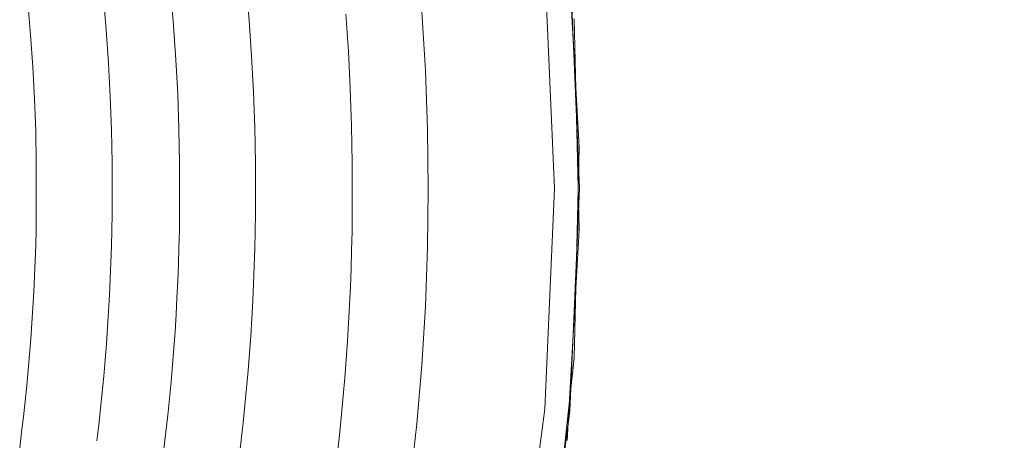
# Model space of a CAD drawing. Units: metres. Extents: x 0.023 to 0.783, y -1.42 to -0.759.
# Drawn here: x 0.482 to 0.521, y -1.19 to -1.174 of the extents above; entities that cross this region are included whole.
import ezdxf

# ---------------------------------------------------------------- set-up
doc = ezdxf.new("R2010")
doc.units = ezdxf.units.M
doc.header["$LTSCALE"] = 2.54
doc.layers.add('Ceranglas', color=7, linetype='Continuous', lineweight=9, true_color=0xccd9d9)
doc.layers.add('Kunstoff Schwarz', color=7, linetype='Continuous', lineweight=5)

# ---------------------------------------------------------------- blocks, each defined once
blk = doc.blocks.new('Gruppe-5-1')
at = {"layer": 'Ceranglas', "color": 7}
for points, invisible_edges in [([(0.504183, -1.178538, 0.136325), (0.503702, -1.170205, 0.136325), (0.78266, -0.908175, 0.136325), (0.78266, -1.417175, 0.136325)], 10), ([(0.504183, -1.181812, 0.140325), (0.503702, -1.190146, 0.140325), (0.506296, -1.2433, 0.140325), (0.506296, -1.151275, 0.140325)], 14), ([(0.506296, -1.151275, 0.140325), (0.503973, -1.173467, 0.140325), (0.504183, -1.181812, 0.140325)], 9), ([(0.506296, -1.151275, 0.140325), (0.506296, -1.2433, 0.140325), (0.581921, -1.2433, 0.140325), (0.581921, -1.151275, 0.140325)], 15), ([(0.503196, -1.180175, 0.137325), (0.502816, -1.17146, 0.137325), (0.503812, -1.171372, 0.136325), (0.504196, -1.180175, 0.136325)], 10), ([(0.503196, -1.180175, 0.139325), (0.503812, -1.171372, 0.140325), (0.502816, -1.17146, 0.139325)], 3), ([(0.502816, -1.17146, 0.139325), (0.502816, -1.17146, 0.137325), (0.503196, -1.180175, 0.137325), (0.503196, -1.180175, 0.139325)], 5), ([(0.503196, -1.180175, 0.139325), (0.504196, -1.180175, 0.140325), (0.503812, -1.171372, 0.140325)], 9), ([(0.78266, -1.417175, 0.136325), (0.503973, -1.186883, 0.136325), (0.504183, -1.178538, 0.136325)], 9), ([(0.502816, -1.188891, 0.137325), (0.503196, -1.180175, 0.137325), (0.504196, -1.180175, 0.136325), (0.503812, -1.188978, 0.136325)], 10), ([(0.503196, -1.180175, 0.139325), (0.503196, -1.180175, 0.137325), (0.502816, -1.188891, 0.137325), (0.502816, -1.188891, 0.139325)], 5), ([(0.502816, -1.188891, 0.139325), (0.504196, -1.180175, 0.140325), (0.503196, -1.180175, 0.139325)], 3), ([(0.502816, -1.188891, 0.139325), (0.503812, -1.188978, 0.140325), (0.504196, -1.180175, 0.140325)], 9), ([(0.503062, -1.195249, 0.136325), (0.503973, -1.186883, 0.136325), (0.78266, -1.417175, 0.136325)], 10), ([(0.501677, -1.19754, 0.137325), (0.502816, -1.188891, 0.137325), (0.503812, -1.188978, 0.136325), (0.502662, -1.197714, 0.136325)], 10), ([(0.502816, -1.188891, 0.139325), (0.502816, -1.188891, 0.137325), (0.501677, -1.19754, 0.137325), (0.501677, -1.19754, 0.139325)], 5), ([(0.501677, -1.19754, 0.139325), (0.503812, -1.188978, 0.140325), (0.502816, -1.188891, 0.139325)], 3), ([(0.501677, -1.19754, 0.139325), (0.502662, -1.197714, 0.140325), (0.503812, -1.188978, 0.140325)], 9)]:
    blk.add_3dface(points, dxfattribs=dict(at, invisible_edges=invisible_edges))

msp = doc.modelspace()

# ---------------------------------------------------------------- linework, layer by layer
at = {"layer": 'Kunstoff Schwarz', "color": 7, "transparency": 33554687}
for points in [[(0.490999, -1.172128, 0.146653), (0.491116, -1.173535, 0.146653), (0.491212, -1.174943, 0.146653), (0.491284, -1.176352, 0.146653), (0.491334, -1.177763, 0.146653), (0.491361, -1.179174, 0.146653)], [(0.490999, -1.172128, 0.141653), (0.491116, -1.173535, 0.141653), (0.491212, -1.174943, 0.141653), (0.491284, -1.176352, 0.141653), (0.491334, -1.177763, 0.141653), (0.491361, -1.179174, 0.141653)], [(0.485347, -1.172592, 0.146653), (0.485458, -1.173906, 0.146653), (0.485547, -1.175221, 0.146653), (0.485616, -1.176538, 0.146653), (0.485664, -1.177856, 0.146653), (0.48569, -1.179174, 0.146653)], [(0.485347, -1.172592, 0.141653), (0.485458, -1.173906, 0.141653), (0.485547, -1.175221, 0.141653), (0.485616, -1.176538, 0.141653), (0.485664, -1.177856, 0.141653), (0.48569, -1.179174, 0.141653)], [(0.487743, -1.190467, 0.146653), (0.487821, -1.189806, 0.146653), (0.487893, -1.189144, 0.146653), (0.487961, -1.188482, 0.146653), (0.488023, -1.187819, 0.146653), (0.48808, -1.187156, 0.146653), (0.488132, -1.186493, 0.146653), (0.488179, -1.185829, 0.146653), (0.488221, -1.185165, 0.146653), (0.488257, -1.1845, 0.146653), (0.488288, -1.183835, 0.146653), (0.488314, -1.18317, 0.146653), (0.488335, -1.182505, 0.146653), (0.488351, -1.18184, 0.146653), (0.488361, -1.181174, 0.146653), (0.488361, -1.179174, 0.146653), (0.488334, -1.177812, 0.146653), (0.488285, -1.176451, 0.146653), (0.488215, -1.17509, 0.146653), (0.488123, -1.173731, 0.146653), (0.488009, -1.172373, 0.146653)], [(0.487743, -1.190467, 0.141653), (0.487821, -1.189806, 0.141653), (0.487893, -1.189144, 0.141653), (0.487961, -1.188482, 0.141653), (0.488023, -1.187819, 0.141653), (0.48808, -1.187156, 0.141653), (0.488132, -1.186493, 0.141653), (0.488179, -1.185829, 0.141653), (0.488221, -1.185165, 0.141653), (0.488257, -1.1845, 0.141653), (0.488288, -1.183835, 0.141653), (0.488314, -1.18317, 0.141653), (0.488335, -1.182505, 0.141653), (0.488351, -1.18184, 0.141653), (0.488361, -1.181174, 0.141653), (0.488361, -1.179174, 0.141653), (0.488334, -1.177812, 0.141653), (0.488285, -1.176451, 0.141653), (0.488215, -1.17509, 0.141653), (0.488123, -1.173731, 0.141653), (0.488009, -1.172373, 0.141653)], [(0.482032, -1.190433, 0.146653), (0.482109, -1.189819, 0.146653), (0.482182, -1.189204, 0.146653), (0.48225, -1.188588, 0.146653), (0.482313, -1.187972, 0.146653), (0.482371, -1.187356, 0.146653), (0.482425, -1.186739, 0.146653), (0.482473, -1.186122, 0.146653), (0.482517, -1.185504, 0.146653), (0.482556, -1.184886, 0.146653), (0.482591, -1.184268, 0.146653), (0.48262, -1.18365, 0.146653), (0.482645, -1.183031, 0.146653), (0.482665, -1.182412, 0.146653), (0.48268, -1.181793, 0.146653), (0.48269, -1.181174, 0.146653), (0.48269, -1.179174, 0.146653), (0.482664, -1.177905, 0.146653), (0.482617, -1.176636, 0.146653), (0.482551, -1.175368, 0.146653), (0.482464, -1.174102, 0.146653), (0.482357, -1.172837, 0.146653)], [(0.482032, -1.190433, 0.141653), (0.482109, -1.189819, 0.141653), (0.482182, -1.189204, 0.141653), (0.48225, -1.188588, 0.141653), (0.482313, -1.187972, 0.141653), (0.482371, -1.187356, 0.141653), (0.482425, -1.186739, 0.141653), (0.482473, -1.186122, 0.141653), (0.482517, -1.185504, 0.141653), (0.482556, -1.184886, 0.141653), (0.482591, -1.184268, 0.141653), (0.48262, -1.18365, 0.141653), (0.482645, -1.183031, 0.141653), (0.482665, -1.182412, 0.141653), (0.48268, -1.181793, 0.141653), (0.48269, -1.181174, 0.141653), (0.48269, -1.179174, 0.141653), (0.482664, -1.177905, 0.141653), (0.482617, -1.176636, 0.141653), (0.482551, -1.175368, 0.141653), (0.482464, -1.174102, 0.141653), (0.482357, -1.172837, 0.141653)], [(0.494618, -1.190531, 0.146653), (0.494697, -1.189814, 0.146653), (0.494769, -1.189096, 0.146653), (0.494836, -1.188378, 0.146653), (0.494898, -1.187659, 0.146653), (0.494954, -1.18694, 0.146653), (0.495004, -1.18622, 0.146653), (0.495049, -1.1855, 0.146653), (0.495088, -1.18478, 0.146653), (0.495121, -1.184059, 0.146653), (0.495149, -1.183338, 0.146653), (0.495171, -1.182617, 0.146653), (0.495187, -1.181895, 0.146653), (0.495198, -1.181174, 0.146653), (0.495198, -1.179174, 0.146653), (0.49517, -1.1777, 0.146653), (0.495118, -1.176227, 0.146653), (0.495043, -1.174755, 0.146653), (0.494945, -1.173284, 0.146653)], [(0.494618, -1.190531, 0.141653), (0.494697, -1.189814, 0.141653), (0.494769, -1.189096, 0.141653), (0.494836, -1.188378, 0.141653), (0.494898, -1.187659, 0.141653), (0.494954, -1.18694, 0.141653), (0.495004, -1.18622, 0.141653), (0.495049, -1.1855, 0.141653), (0.495088, -1.18478, 0.141653), (0.495121, -1.184059, 0.141653), (0.495149, -1.183338, 0.141653), (0.495171, -1.182617, 0.141653), (0.495187, -1.181895, 0.141653), (0.495198, -1.181174, 0.141653), (0.495198, -1.179174, 0.141653), (0.49517, -1.1777, 0.141653), (0.495118, -1.176227, 0.141653), (0.495043, -1.174755, 0.141653), (0.494945, -1.173284, 0.141653)], [(0.497946, -1.173185, 0.146653), (0.498089, -1.175513, 0.146653), (0.498174, -1.177843, 0.146653), (0.498203, -1.180174, 0.146653)], [(0.497946, -1.173185, 0.141653), (0.498089, -1.175513, 0.141653), (0.498174, -1.177843, 0.141653), (0.498203, -1.180174, 0.141653)], [(0.48569, -1.179174, 0.146653), (0.48569, -1.181174, 0.146653), (0.48568, -1.181818, 0.146653), (0.485664, -1.182461, 0.146653), (0.485644, -1.183105, 0.146653), (0.485619, -1.183748, 0.146653), (0.485588, -1.184391, 0.146653), (0.485553, -1.185034, 0.146653), (0.485513, -1.185676, 0.146653), (0.485467, -1.186318, 0.146653), (0.485417, -1.18696, 0.146653), (0.485361, -1.187601, 0.146653), (0.485301, -1.188242, 0.146653), (0.485235, -1.188882, 0.146653), (0.485165, -1.189522, 0.146653), (0.485089, -1.190161, 0.146653)], [(0.48569, -1.179174, 0.141653), (0.48569, -1.181174, 0.141653), (0.48568, -1.181818, 0.141653), (0.485664, -1.182461, 0.141653), (0.485644, -1.183105, 0.141653), (0.485619, -1.183748, 0.141653), (0.485588, -1.184391, 0.141653), (0.485553, -1.185034, 0.141653), (0.485513, -1.185676, 0.141653), (0.485467, -1.186318, 0.141653), (0.485417, -1.18696, 0.141653), (0.485361, -1.187601, 0.141653), (0.485301, -1.188242, 0.141653), (0.485235, -1.188882, 0.141653), (0.485165, -1.189522, 0.141653), (0.485089, -1.190161, 0.141653)], [(0.491361, -1.179174, 0.146653), (0.491361, -1.181174, 0.146653), (0.491351, -1.181864, 0.146653), (0.491335, -1.182554, 0.146653), (0.491313, -1.183244, 0.146653), (0.491287, -1.183933, 0.146653), (0.491255, -1.184623, 0.146653), (0.491217, -1.185312, 0.146653), (0.491174, -1.186001, 0.146653), (0.491126, -1.186689, 0.146653), (0.491072, -1.187377, 0.146653), (0.491013, -1.188064, 0.146653), (0.490949, -1.188752, 0.146653), (0.490879, -1.189438, 0.146653), (0.490804, -1.190124, 0.146653), (0.490723, -1.190809, 0.146653)], [(0.491361, -1.179174, 0.141653), (0.491361, -1.181174, 0.141653), (0.491351, -1.181864, 0.141653), (0.491335, -1.182554, 0.141653), (0.491313, -1.183244, 0.141653), (0.491287, -1.183933, 0.141653), (0.491255, -1.184623, 0.141653), (0.491217, -1.185312, 0.141653), (0.491174, -1.186001, 0.141653), (0.491126, -1.186689, 0.141653), (0.491072, -1.187377, 0.141653), (0.491013, -1.188064, 0.141653), (0.490949, -1.188752, 0.141653), (0.490879, -1.189438, 0.141653), (0.490804, -1.190124, 0.141653), (0.490723, -1.190809, 0.141653)], [(0.498203, -1.180174, 0.146653), (0.498174, -1.182506, 0.146653), (0.498089, -1.184836, 0.146653), (0.497946, -1.187163, 0.146653), (0.497745, -1.189487, 0.146653), (0.497488, -1.191804, 0.146653), (0.497175, -1.194115, 0.146653), (0.496804, -1.196417, 0.146653), (0.496377, -1.198709, 0.146653), (0.495894, -1.20099, 0.146653), (0.495356, -1.203259, 0.146653), (0.494761, -1.205514, 0.146653), (0.494112, -1.207753, 0.146653), (0.493408, -1.209976, 0.146653), (0.492649, -1.212181, 0.146653), (0.491837, -1.214367, 0.146653), (0.490971, -1.216532, 0.146653), (0.490052, -1.218675, 0.146653), (0.489081, -1.220795, 0.146653), (0.488059, -1.22289, 0.146653)], [(0.498203, -1.180174, 0.141653), (0.498174, -1.182506, 0.141653), (0.498089, -1.184836, 0.141653), (0.497946, -1.187163, 0.141653), (0.497745, -1.189487, 0.141653), (0.497488, -1.191804, 0.141653), (0.497175, -1.194115, 0.141653), (0.496804, -1.196417, 0.141653), (0.496377, -1.198709, 0.141653), (0.495894, -1.20099, 0.141653), (0.495356, -1.203259, 0.141653), (0.494761, -1.205514, 0.141653), (0.494112, -1.207753, 0.141653), (0.493408, -1.209976, 0.141653), (0.492649, -1.212181, 0.141653), (0.491837, -1.214367, 0.141653), (0.490971, -1.216532, 0.141653), (0.490052, -1.218675, 0.141653), (0.489081, -1.220795, 0.141653), (0.488059, -1.22289, 0.141653)]]:
    msp.add_polyline3d(points, dxfattribs=at)
for points in [[(0.490999, -1.172128, 0.141653), (0.490999, -1.172128, 0.146653), (0.491116, -1.173535, 0.146653), (0.491116, -1.173535, 0.141653)], [(0.485347, -1.172592, 0.141653), (0.485347, -1.172592, 0.146653), (0.485458, -1.173906, 0.146653), (0.485458, -1.173906, 0.141653)], [(0.488123, -1.173731, 0.141653), (0.488123, -1.173731, 0.146653), (0.488009, -1.172373, 0.146653), (0.488009, -1.172373, 0.141653)], [(0.482464, -1.174102, 0.141653), (0.482464, -1.174102, 0.146653), (0.482357, -1.172837, 0.146653), (0.482357, -1.172837, 0.141653)], [(0.495043, -1.174755, 0.141653), (0.495043, -1.174755, 0.146653), (0.494945, -1.173284, 0.146653), (0.494945, -1.173284, 0.141653)], [(0.497946, -1.173185, 0.141653), (0.497946, -1.173185, 0.146653), (0.498089, -1.175513, 0.146653), (0.498089, -1.175513, 0.141653)], [(0.488215, -1.17509, 0.141653), (0.488215, -1.17509, 0.146653), (0.488123, -1.173731, 0.146653), (0.488123, -1.173731, 0.141653)], [(0.491116, -1.173535, 0.141653), (0.491116, -1.173535, 0.146653), (0.491212, -1.174943, 0.146653), (0.491212, -1.174943, 0.141653)], [(0.482551, -1.175368, 0.141653), (0.482551, -1.175368, 0.146653), (0.482464, -1.174102, 0.146653), (0.482464, -1.174102, 0.141653)], [(0.485458, -1.173906, 0.141653), (0.485458, -1.173906, 0.146653), (0.485547, -1.175221, 0.146653), (0.485547, -1.175221, 0.141653)], [(0.491212, -1.174943, 0.141653), (0.491212, -1.174943, 0.146653), (0.491284, -1.176352, 0.146653), (0.491284, -1.176352, 0.141653)], [(0.495118, -1.176227, 0.141653), (0.495118, -1.176227, 0.146653), (0.495043, -1.174755, 0.146653), (0.495043, -1.174755, 0.141653)], [(0.482617, -1.176636, 0.141653), (0.482617, -1.176636, 0.146653), (0.482551, -1.175368, 0.146653), (0.482551, -1.175368, 0.141653)], [(0.485547, -1.175221, 0.141653), (0.485547, -1.175221, 0.146653), (0.485616, -1.176538, 0.146653), (0.485616, -1.176538, 0.141653)], [(0.488285, -1.176451, 0.141653), (0.488285, -1.176451, 0.146653), (0.488215, -1.17509, 0.146653), (0.488215, -1.17509, 0.141653)], [(0.498089, -1.175513, 0.141653), (0.498089, -1.175513, 0.146653), (0.498174, -1.177843, 0.146653), (0.498174, -1.177843, 0.141653)], [(0.485616, -1.176538, 0.141653), (0.485616, -1.176538, 0.146653), (0.485664, -1.177856, 0.146653), (0.485664, -1.177856, 0.141653)], [(0.488334, -1.177812, 0.141653), (0.488334, -1.177812, 0.146653), (0.488285, -1.176451, 0.146653), (0.488285, -1.176451, 0.141653)], [(0.491284, -1.176352, 0.141653), (0.491284, -1.176352, 0.146653), (0.491334, -1.177763, 0.146653), (0.491334, -1.177763, 0.141653)], [(0.49517, -1.1777, 0.141653), (0.49517, -1.1777, 0.146653), (0.495118, -1.176227, 0.146653), (0.495118, -1.176227, 0.141653)], [(0.482664, -1.177905, 0.141653), (0.482664, -1.177905, 0.146653), (0.482617, -1.176636, 0.146653), (0.482617, -1.176636, 0.141653)], [(0.491334, -1.177763, 0.141653), (0.491334, -1.177763, 0.146653), (0.491361, -1.179174, 0.146653), (0.491361, -1.179174, 0.141653)], [(0.495198, -1.179174, 0.141653), (0.495198, -1.179174, 0.146653), (0.49517, -1.1777, 0.146653), (0.49517, -1.1777, 0.141653)], [(0.48269, -1.179174, 0.141653), (0.48269, -1.179174, 0.146653), (0.482664, -1.177905, 0.146653), (0.482664, -1.177905, 0.141653)], [(0.485664, -1.177856, 0.141653), (0.485664, -1.177856, 0.146653), (0.48569, -1.179174, 0.146653), (0.48569, -1.179174, 0.141653)], [(0.488361, -1.179174, 0.141653), (0.488361, -1.179174, 0.146653), (0.488334, -1.177812, 0.146653), (0.488334, -1.177812, 0.141653)], [(0.498174, -1.177843, 0.141653), (0.498174, -1.177843, 0.146653), (0.498203, -1.180174, 0.146653), (0.498203, -1.180174, 0.141653)], [(0.48269, -1.181174, 0.141653), (0.48269, -1.181174, 0.146653), (0.48269, -1.179174, 0.146653), (0.48269, -1.179174, 0.141653)], [(0.48569, -1.179174, 0.141653), (0.48569, -1.179174, 0.146653), (0.48569, -1.181174, 0.146653), (0.48569, -1.181174, 0.141653)], [(0.488361, -1.181174, 0.141653), (0.488361, -1.181174, 0.146653), (0.488361, -1.179174, 0.146653), (0.488361, -1.179174, 0.141653)], [(0.491361, -1.179174, 0.141653), (0.491361, -1.179174, 0.146653), (0.491361, -1.181174, 0.146653), (0.491361, -1.181174, 0.141653)], [(0.495198, -1.181174, 0.141653), (0.495198, -1.181174, 0.146653), (0.495198, -1.179174, 0.146653), (0.495198, -1.179174, 0.141653)], [(0.498203, -1.180174, 0.141653), (0.498203, -1.180174, 0.146653), (0.498174, -1.182506, 0.146653), (0.498174, -1.182506, 0.141653)], [(0.48268, -1.181793, 0.141653), (0.48268, -1.181793, 0.146653), (0.48269, -1.181174, 0.146653), (0.48269, -1.181174, 0.141653)], [(0.48569, -1.181174, 0.141653), (0.48569, -1.181174, 0.146653), (0.48568, -1.181818, 0.146653), (0.48568, -1.181818, 0.141653)], [(0.488351, -1.18184, 0.141653), (0.488351, -1.18184, 0.146653), (0.488361, -1.181174, 0.146653), (0.488361, -1.181174, 0.141653)], [(0.491361, -1.181174, 0.141653), (0.491361, -1.181174, 0.146653), (0.491351, -1.181864, 0.146653), (0.491351, -1.181864, 0.141653)], [(0.495187, -1.181895, 0.141653), (0.495187, -1.181895, 0.146653), (0.495198, -1.181174, 0.146653), (0.495198, -1.181174, 0.141653)], [(0.482665, -1.182412, 0.141653), (0.482665, -1.182412, 0.146653), (0.48268, -1.181793, 0.146653), (0.48268, -1.181793, 0.141653)], [(0.48568, -1.181818, 0.141653), (0.48568, -1.181818, 0.146653), (0.485664, -1.182461, 0.146653), (0.485664, -1.182461, 0.141653)], [(0.488335, -1.182505, 0.141653), (0.488335, -1.182505, 0.146653), (0.488351, -1.18184, 0.146653), (0.488351, -1.18184, 0.141653)], [(0.491351, -1.181864, 0.141653), (0.491351, -1.181864, 0.146653), (0.491335, -1.182554, 0.146653), (0.491335, -1.182554, 0.141653)], [(0.495171, -1.182617, 0.141653), (0.495171, -1.182617, 0.146653), (0.495187, -1.181895, 0.146653), (0.495187, -1.181895, 0.141653)], [(0.482645, -1.183031, 0.141653), (0.482645, -1.183031, 0.146653), (0.482665, -1.182412, 0.146653), (0.482665, -1.182412, 0.141653)], [(0.485664, -1.182461, 0.141653), (0.485664, -1.182461, 0.146653), (0.485644, -1.183105, 0.146653), (0.485644, -1.183105, 0.141653)], [(0.488314, -1.18317, 0.141653), (0.488314, -1.18317, 0.146653), (0.488335, -1.182505, 0.146653), (0.488335, -1.182505, 0.141653)], [(0.491335, -1.182554, 0.141653), (0.491335, -1.182554, 0.146653), (0.491313, -1.183244, 0.146653), (0.491313, -1.183244, 0.141653)], [(0.495149, -1.183338, 0.141653), (0.495149, -1.183338, 0.146653), (0.495171, -1.182617, 0.146653), (0.495171, -1.182617, 0.141653)], [(0.498174, -1.182506, 0.141653), (0.498174, -1.182506, 0.146653), (0.498089, -1.184836, 0.146653), (0.498089, -1.184836, 0.141653)], [(0.48262, -1.18365, 0.141653), (0.48262, -1.18365, 0.146653), (0.482645, -1.183031, 0.146653), (0.482645, -1.183031, 0.141653)], [(0.485644, -1.183105, 0.141653), (0.485644, -1.183105, 0.146653), (0.485619, -1.183748, 0.146653), (0.485619, -1.183748, 0.141653)], [(0.488288, -1.183835, 0.141653), (0.488288, -1.183835, 0.146653), (0.488314, -1.18317, 0.146653), (0.488314, -1.18317, 0.141653)], [(0.491313, -1.183244, 0.141653), (0.491313, -1.183244, 0.146653), (0.491287, -1.183933, 0.146653), (0.491287, -1.183933, 0.141653)], [(0.495121, -1.184059, 0.141653), (0.495121, -1.184059, 0.146653), (0.495149, -1.183338, 0.146653), (0.495149, -1.183338, 0.141653)], [(0.482591, -1.184268, 0.141653), (0.482591, -1.184268, 0.146653), (0.48262, -1.18365, 0.146653), (0.48262, -1.18365, 0.141653)], [(0.485619, -1.183748, 0.141653), (0.485619, -1.183748, 0.146653), (0.485588, -1.184391, 0.146653), (0.485588, -1.184391, 0.141653)], [(0.488257, -1.1845, 0.141653), (0.488257, -1.1845, 0.146653), (0.488288, -1.183835, 0.146653), (0.488288, -1.183835, 0.141653)], [(0.491287, -1.183933, 0.141653), (0.491287, -1.183933, 0.146653), (0.491255, -1.184623, 0.146653), (0.491255, -1.184623, 0.141653)], [(0.482556, -1.184886, 0.141653), (0.482556, -1.184886, 0.146653), (0.482591, -1.184268, 0.146653), (0.482591, -1.184268, 0.141653)], [(0.485588, -1.184391, 0.141653), (0.485588, -1.184391, 0.146653), (0.485553, -1.185034, 0.146653), (0.485553, -1.185034, 0.141653)], [(0.495088, -1.18478, 0.141653), (0.495088, -1.18478, 0.146653), (0.495121, -1.184059, 0.146653), (0.495121, -1.184059, 0.141653)], [(0.488221, -1.185165, 0.141653), (0.488221, -1.185165, 0.146653), (0.488257, -1.1845, 0.146653), (0.488257, -1.1845, 0.141653)], [(0.491255, -1.184623, 0.141653), (0.491255, -1.184623, 0.146653), (0.491217, -1.185312, 0.146653), (0.491217, -1.185312, 0.141653)], [(0.495049, -1.1855, 0.141653), (0.495049, -1.1855, 0.146653), (0.495088, -1.18478, 0.146653), (0.495088, -1.18478, 0.141653)], [(0.482517, -1.185504, 0.141653), (0.482517, -1.185504, 0.146653), (0.482556, -1.184886, 0.146653), (0.482556, -1.184886, 0.141653)], [(0.485553, -1.185034, 0.141653), (0.485553, -1.185034, 0.146653), (0.485513, -1.185676, 0.146653), (0.485513, -1.185676, 0.141653)], [(0.488179, -1.185829, 0.141653), (0.488179, -1.185829, 0.146653), (0.488221, -1.185165, 0.146653), (0.488221, -1.185165, 0.141653)], [(0.498089, -1.184836, 0.141653), (0.498089, -1.184836, 0.146653), (0.497946, -1.187163, 0.146653), (0.497946, -1.187163, 0.141653)], [(0.482473, -1.186122, 0.141653), (0.482473, -1.186122, 0.146653), (0.482517, -1.185504, 0.146653), (0.482517, -1.185504, 0.141653)], [(0.491217, -1.185312, 0.141653), (0.491217, -1.185312, 0.146653), (0.491174, -1.186001, 0.146653), (0.491174, -1.186001, 0.141653)], [(0.495004, -1.18622, 0.141653), (0.495004, -1.18622, 0.146653), (0.495049, -1.1855, 0.146653), (0.495049, -1.1855, 0.141653)], [(0.485513, -1.185676, 0.141653), (0.485513, -1.185676, 0.146653), (0.485467, -1.186318, 0.146653), (0.485467, -1.186318, 0.141653)], [(0.488132, -1.186493, 0.141653), (0.488132, -1.186493, 0.146653), (0.488179, -1.185829, 0.146653), (0.488179, -1.185829, 0.141653)], [(0.482425, -1.186739, 0.141653), (0.482425, -1.186739, 0.146653), (0.482473, -1.186122, 0.146653), (0.482473, -1.186122, 0.141653)], [(0.485467, -1.186318, 0.141653), (0.485467, -1.186318, 0.146653), (0.485417, -1.18696, 0.146653), (0.485417, -1.18696, 0.141653)], [(0.491174, -1.186001, 0.141653), (0.491174, -1.186001, 0.146653), (0.491126, -1.186689, 0.146653), (0.491126, -1.186689, 0.141653)], [(0.494954, -1.18694, 0.141653), (0.494954, -1.18694, 0.146653), (0.495004, -1.18622, 0.146653), (0.495004, -1.18622, 0.141653)], [(0.48808, -1.187156, 0.141653), (0.48808, -1.187156, 0.146653), (0.488132, -1.186493, 0.146653), (0.488132, -1.186493, 0.141653)], [(0.491126, -1.186689, 0.141653), (0.491126, -1.186689, 0.146653), (0.491072, -1.187377, 0.146653), (0.491072, -1.187377, 0.141653)], [(0.482371, -1.187356, 0.141653), (0.482371, -1.187356, 0.146653), (0.482425, -1.186739, 0.146653), (0.482425, -1.186739, 0.141653)], [(0.485417, -1.18696, 0.141653), (0.485417, -1.18696, 0.146653), (0.485361, -1.187601, 0.146653), (0.485361, -1.187601, 0.141653)], [(0.494898, -1.187659, 0.141653), (0.494898, -1.187659, 0.146653), (0.494954, -1.18694, 0.146653), (0.494954, -1.18694, 0.141653)], [(0.482313, -1.187972, 0.141653), (0.482313, -1.187972, 0.146653), (0.482371, -1.187356, 0.146653), (0.482371, -1.187356, 0.141653)], [(0.488023, -1.187819, 0.141653), (0.488023, -1.187819, 0.146653), (0.48808, -1.187156, 0.146653), (0.48808, -1.187156, 0.141653)], [(0.491072, -1.187377, 0.141653), (0.491072, -1.187377, 0.146653), (0.491013, -1.188064, 0.146653), (0.491013, -1.188064, 0.141653)], [(0.497946, -1.187163, 0.141653), (0.497946, -1.187163, 0.146653), (0.497745, -1.189487, 0.146653), (0.497745, -1.189487, 0.141653)], [(0.485361, -1.187601, 0.141653), (0.485361, -1.187601, 0.146653), (0.485301, -1.188242, 0.146653), (0.485301, -1.188242, 0.141653)], [(0.487961, -1.188482, 0.141653), (0.487961, -1.188482, 0.146653), (0.488023, -1.187819, 0.146653), (0.488023, -1.187819, 0.141653)], [(0.494836, -1.188378, 0.141653), (0.494836, -1.188378, 0.146653), (0.494898, -1.187659, 0.146653), (0.494898, -1.187659, 0.141653)], [(0.48225, -1.188588, 0.141653), (0.48225, -1.188588, 0.146653), (0.482313, -1.187972, 0.146653), (0.482313, -1.187972, 0.141653)], [(0.485301, -1.188242, 0.141653), (0.485301, -1.188242, 0.146653), (0.485235, -1.188882, 0.146653), (0.485235, -1.188882, 0.141653)], [(0.491013, -1.188064, 0.141653), (0.491013, -1.188064, 0.146653), (0.490949, -1.188752, 0.146653), (0.490949, -1.188752, 0.141653)], [(0.482182, -1.189204, 0.141653), (0.482182, -1.189204, 0.146653), (0.48225, -1.188588, 0.146653), (0.48225, -1.188588, 0.141653)], [(0.487893, -1.189144, 0.141653), (0.487893, -1.189144, 0.146653), (0.487961, -1.188482, 0.146653), (0.487961, -1.188482, 0.141653)], [(0.494769, -1.189096, 0.141653), (0.494769, -1.189096, 0.146653), (0.494836, -1.188378, 0.146653), (0.494836, -1.188378, 0.141653)], [(0.485235, -1.188882, 0.141653), (0.485235, -1.188882, 0.146653), (0.485165, -1.189522, 0.146653), (0.485165, -1.189522, 0.141653)], [(0.490949, -1.188752, 0.141653), (0.490949, -1.188752, 0.146653), (0.490879, -1.189438, 0.146653), (0.490879, -1.189438, 0.141653)], [(0.482109, -1.189819, 0.141653), (0.482109, -1.189819, 0.146653), (0.482182, -1.189204, 0.146653), (0.482182, -1.189204, 0.141653)], [(0.487821, -1.189806, 0.141653), (0.487821, -1.189806, 0.146653), (0.487893, -1.189144, 0.146653), (0.487893, -1.189144, 0.141653)], [(0.490879, -1.189438, 0.141653), (0.490879, -1.189438, 0.146653), (0.490804, -1.190124, 0.146653), (0.490804, -1.190124, 0.141653)], [(0.494697, -1.189814, 0.141653), (0.494697, -1.189814, 0.146653), (0.494769, -1.189096, 0.146653), (0.494769, -1.189096, 0.141653)], [(0.482032, -1.190433, 0.141653), (0.482032, -1.190433, 0.146653), (0.482109, -1.189819, 0.146653), (0.482109, -1.189819, 0.141653)], [(0.485165, -1.189522, 0.141653), (0.485165, -1.189522, 0.146653), (0.485089, -1.190161, 0.146653), (0.485089, -1.190161, 0.141653)], [(0.487743, -1.190467, 0.141653), (0.487743, -1.190467, 0.146653), (0.487821, -1.189806, 0.146653), (0.487821, -1.189806, 0.141653)], [(0.494618, -1.190531, 0.141653), (0.494618, -1.190531, 0.146653), (0.494697, -1.189814, 0.146653), (0.494697, -1.189814, 0.141653)], [(0.497745, -1.189487, 0.141653), (0.497745, -1.189487, 0.146653), (0.497488, -1.191804, 0.146653), (0.497488, -1.191804, 0.141653)], [(0.490804, -1.190124, 0.141653), (0.490804, -1.190124, 0.146653), (0.490723, -1.190809, 0.146653), (0.490723, -1.190809, 0.141653)]]:
    msp.add_3dface(points, dxfattribs=at)

# ---------------------------------------------------------------- block references
at = {"layer": 'Ceranglas', "color": 7}
msp.add_blockref('Gruppe-5-1', (0, 0), dxfattribs=at)

doc.saveas('drawing.dxf')
